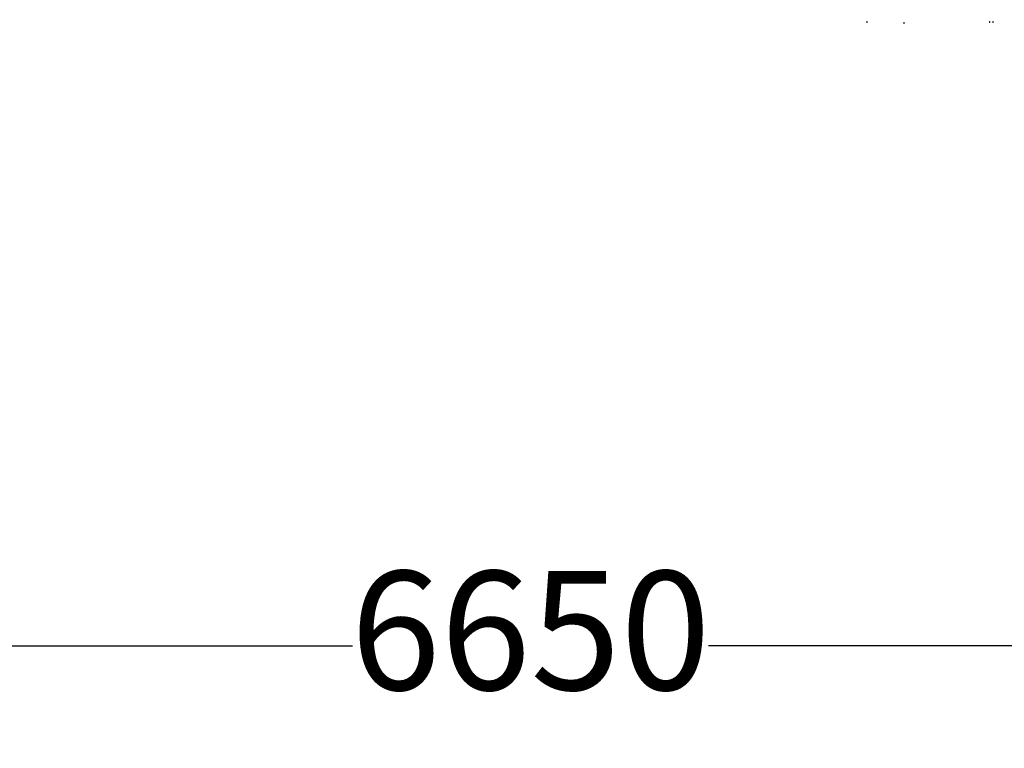
# Model space of a CAD drawing. Units: millimetres. Extents: x -821 to 10495, y -269 to 8137.
# Drawn here: x 4525 to 5767, y 867 to 1787 of the extents above; entities that cross this region are included whole.
import ezdxf

# ---------------------------------------------------------------- set-up
doc = ezdxf.new("R2010")
doc.units = ezdxf.units.MM
doc.layers.add('Dimensions', color=7, linetype='Continuous')
doc.styles.get("Standard").update_dxf_attribs({"font": 'arial.ttf'})
doc.dimstyles.new('Leikkiset keinu', dxfattribs={"dimtxt": 150, "dimasz": 2.5, "dimexe": 0.06, "dimexo": 0.625, "dimtad": 0, "dimtih": 1, "dimtoh": 1, "dimdec": 0, "dimtxsty": 'Standard', "dimcen": 2.5, "dimadec": 0, "dimazin": 0, "dimtfac": 1, "dimtmove": 0, "dimatfit": 3, "dimfxl": 1, "dimarcsym": 0})

# ---------------------------------------------------------------- blocks, each defined once
blk = doc.blocks.new('*D2221')
at = {"layer": 'Defpoints', "color": 0}
for p in [(10495, 1969.7), (345.3, 1474.7), (10495, -170.5)]:
    blk.add_point(p, dxfattribs=at)
at = {"layer": 'Dimensions', "color": 0, "lineweight": -2}
for p, q in [((10495, 1969), (10495, -170.6)), ((345.3, 1474), (345.3, -170.6)), ((347.8, -170.5), (5144.9, -170.5)), ((10492.5, -170.5), (5695.3, -170.5))]:
    blk.add_line(p, q, dxfattribs=at)
at = {"layer": 'Dimensions', "color": 0}
for points in [[(347.8, -170.1), (347.8, -170.9), (345.3, -170.5)], [(10492.5, -170.9), (10492.5, -170.1), (10495, -170.5)]]:
    blk.add_solid(points, dxfattribs=at)
at = {"layer": 'Dimensions', "color": 0, "insert": (5420.1, -170.5), "char_height": 150, "attachment_point": 5}
blk.add_mtext('10150', dxfattribs=at)
blk = doc.blocks.new('*D2223')
at = {"layer": 'Defpoints', "color": 0}
for p in [(8495, 2449.6), (1844, 1899.6), (8495, 996.4)]:
    blk.add_point(p, dxfattribs=at)
at = {"layer": 'Dimensions', "color": 0, "lineweight": -2}
for p, q in [((8495, 2430), (8495, 1896.9)), ((1844, 1883.5), (1844, 996.3)), ((8495, 1876.7), (8495, 996.3)), ((1846.5, 996.4), (4945, 996.4)), ((8492.5, 996.4), (5394, 996.4))]:
    blk.add_line(p, q, dxfattribs=at)
at = {"layer": 'Dimensions', "color": 0}
for points in [[(1846.5, 996.8), (1846.5, 995.9), (1844, 996.4)], [(8492.5, 995.9), (8492.5, 996.8), (8495, 996.4)]]:
    blk.add_solid(points, dxfattribs=at)
at = {"layer": 'Dimensions', "color": 0, "insert": (5169.5, 996.4), "char_height": 150, "attachment_point": 5}
blk.add_mtext('6650', dxfattribs=at)

msp = doc.modelspace()

# ---------------------------------------------------------------- linework, layer by layer
at = {"linetype": 'ByBlock', "lineweight": 13}
for p in [(5594.1, 1784.3), (5594.1, 1784.3), (5594.1, 1783.3), (5640.7, 1783.2), (5640.7, 1783.2), (5640.7, 1782.2), (5748.9, 1784.3), (5748.9, 1784.3), (5748.9, 1783.3), (5748.9, 1783.3), (5752.9, 1784.3), (5752.9, 1784.3), (5752.9, 1783.3), (5752.9, 1783.3)]:
    msp.add_point(p, dxfattribs=at)

# ---------------------------------------------------------------- dimensions: what is measured, and where the dimension line sits
at = {"layer": 'Dimensions'}
dim = msp.add_linear_dim(base=(8495, 996.4), p1=(1844, 1899.6), p2=(8495, 2449.6), text='6650', dimstyle='Leikkiset keinu', dxfattribs=at)
dim.commit()
dim.dimension.update_dxf_attribs({"geometry": '*D2223', "text_midpoint": (5169.5, 996.4), "dimtype": 160})
dim = msp.add_linear_dim(base=(10495, -170.5), p1=(345.3, 1474.7), p2=(10495, 1969.7), dimstyle='Leikkiset keinu', dxfattribs=at)
dim.commit()
dim.dimension.update_dxf_attribs({"geometry": '*D2221', "text_midpoint": (5420.1, -170.5)})

doc.saveas('drawing.dxf')
